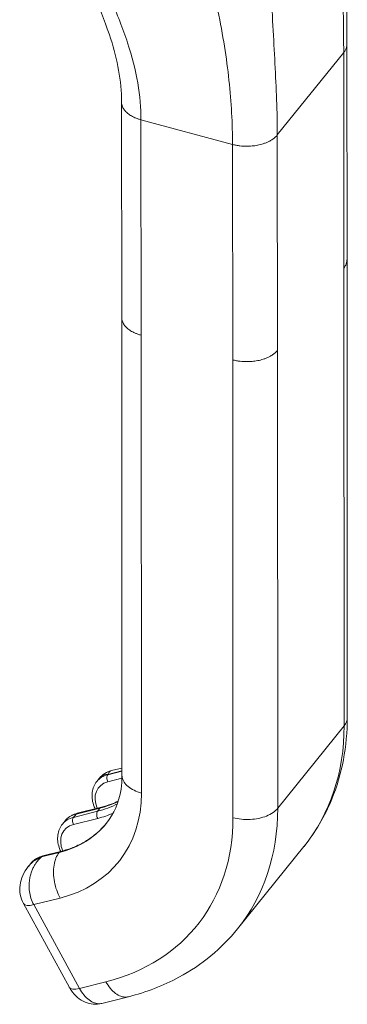
# Model space of a CAD drawing. Units: inches. Extents: x 16 to 409, y 14 to 255.
# Drawn here: x 387 to 388, y 164 to 167 of the extents above; entities that cross this region are included whole.
import ezdxf

# ---------------------------------------------------------------- set-up
doc = ezdxf.new("R2010")
doc.units = ezdxf.units.IN
doc.header["$LTSCALE"] = 25
doc.header["$MEASUREMENT"] = 0
doc.layers.add('Visible (ANSI)', color=7, linetype='Continuous', lineweight=5)
doc.layers.add('Visible Narrow (ANSI)', color=7, linetype='Continuous', lineweight=5)

msp = doc.modelspace()

# ---------------------------------------------------------------- linework, layer by layer
at = {"layer": 'Visible (ANSI)'}
for p, q in [((387.6858, 166.2499), (387.6854, 166.8795)), ((387.0272, 166.081), (387.0268, 166.7106)), ((387.6858, 166.2491), (387.6866, 164.9117)), ((387.0272, 166.0803), (387.0281, 164.7426)), ((387.0281, 164.7644), (386.9971, 164.7567)), ((386.9616, 164.734), (386.9545, 164.7251)), ((386.9677, 164.6497), (386.8969, 164.632)), ((386.8539, 164.6004), (386.8617, 164.61)), ((387.366, 164.2943), (387.5601, 164.5352)), ((386.7964, 164.5073), (386.8479, 164.5202)), ((386.7612, 164.4853), (386.7544, 164.4769)), ((386.7402, 164.3679), (386.8742, 164.1232)), ((387.0467, 164.0958), (386.9694, 164.0765))]:
    msp.add_line(p, q, dxfattribs=at)
for centre, major_axis, ratio, start_param, end_param in [((386.6507, 164.8709), (0.3321, -0.2677), 0.739261, 0, 0.000014), ((386.8449, 165.1117), (0.7152, -0.5765), 0.739261, 0, 0.000014), ((386.7978, 164.3994), (-0.0576, -0.0315), 0.328283, 6.283096, 6.283185)]:
    msp.add_ellipse(centre, major_axis=major_axis, ratio=ratio, start_param=start_param, end_param=end_param, dxfattribs=at)
for points in [[(387.6813, 167.6002), (387.6809, 167.3565), (387.6852, 167.1109), (387.6854, 166.8795)], [(386.9616, 164.734), (386.9617, 164.7341), (386.9618, 164.7342), (386.9618, 164.7342)], [(386.9971, 164.7567), (386.9971, 164.7567), (386.9971, 164.7567), (386.9971, 164.7567)]]:
    msp.add_open_spline(points, degree=3, dxfattribs=at)
for points, knots in [([(387.0268, 166.7106), (387.0267, 166.7727), (387.0147, 166.8353), (386.9698, 166.9744), (386.93, 167.057), (386.888, 167.1474), (386.8837, 167.1564), (386.8789, 167.1663)], [0, 0, 0, 0, 0.743934, 0.743934, 1.73242, 1.73242, 1.862571, 1.862571, 1.862571, 1.862571]), ([(387.0272, 166.0809), (387.0272, 166.081), (387.0272, 166.081), (387.0272, 166.081), (387.0272, 166.081), (387.0272, 166.081), (387.0272, 166.081)], [0.7804014901, 0.7804014901, 0.7804014901, 0.7804014901, 0.78125, 0.78125, 0.78125, 0.7812967689, 0.7812967689, 0.7812967689, 0.7812967689]), ([(387.6866, 164.9117), (387.6867, 164.8282), (387.6714, 164.7463), (387.6209, 164.6232), (387.5934, 164.5765), (387.5601, 164.5352)], [0, 0, 0, 0, 0.893654, 0.893654, 1.501, 1.501, 1.501, 1.501]), ([(386.9618, 164.7342), (386.9663, 164.7398), (386.9718, 164.7446), (386.9837, 164.7522), (386.9903, 164.755), (386.9971, 164.7567)], [0, 0, 0, 0, 0.0653874, 0.0653874, 0.1295656, 0.1295656, 0.1295656, 0.1295656]), ([(386.9828, 164.6032), (387.0046, 164.6302), (387.0193, 164.6636), (387.0271, 164.7154), (387.0281, 164.7288), (387.0281, 164.7426)], [0, 0, 0, 0, 0.5395921, 0.5395921, 0.7143995, 0.7143995, 0.7143995, 0.7143995]), ([(386.9545, 164.7251), (386.9508, 164.7206), (386.9478, 164.7155), (386.9433, 164.7047), (386.9418, 164.699), (386.9403, 164.6872), (386.9402, 164.6812), (386.9415, 164.6691), (386.9429, 164.663), (386.9461, 164.6531), (386.9477, 164.6491), (386.9496, 164.6452)], [1.0328076, 1.0328076, 1.0328076, 1.0328076, 1.2451251, 1.2451251, 1.4574426, 1.4574426, 1.6697601, 1.6697601, 1.8820776, 1.8820776, 2.0254514, 2.0254514, 2.0254514, 2.0254514]), ([(387.0171, 164.6676), (387.0106, 164.6644), (387.0038, 164.6615), (386.9875, 164.6553), (386.9778, 164.6522), (386.9677, 164.6497)], [2.440777, 2.440777, 2.440777, 2.440777, 2.5161521, 2.5161521, 2.6179939, 2.6179939, 2.6179939, 2.6179939]), ([(386.8617, 164.61), (386.8634, 164.6122), (386.8653, 164.6142), (386.8694, 164.6181), (386.8716, 164.6199), (386.8761, 164.6231), (386.8785, 164.6246), (386.8835, 164.6272), (386.8861, 164.6284), (386.8914, 164.6304), (386.8941, 164.6313), (386.8969, 164.632)], [5.2503777, 5.2503777, 5.2503777, 5.2503777, 5.3522195, 5.3522195, 5.4540612, 5.4540612, 5.555903, 5.555903, 5.6577448, 5.6577448, 5.7595865, 5.7595865, 5.7595865, 5.7595865]), ([(386.8491, 164.5205), (386.8472, 164.5244), (386.8456, 164.5284), (386.8424, 164.5383), (386.841, 164.5444), (386.8397, 164.5565), (386.8398, 164.5625), (386.8413, 164.5743), (386.8428, 164.58), (386.8473, 164.5908), (386.8503, 164.5959), (386.8539, 164.6004)], [4.2577615, 4.2577615, 4.2577615, 4.2577615, 4.4011077, 4.4011077, 4.6134252, 4.6134252, 4.8257427, 4.8257427, 5.0380602, 5.0380602, 5.2503777, 5.2503777, 5.2503777, 5.2503777]), ([(386.9832, 164.6037), (386.9767, 164.5956), (386.9696, 164.588), (386.9544, 164.5737), (386.9463, 164.567), (386.9291, 164.5547), (386.92, 164.5491), (386.9008, 164.5389), (386.8908, 164.5343), (386.8699, 164.5264), (386.8591, 164.523), (386.8479, 164.5202)], [2.1087851, 2.1087851, 2.1087851, 2.1087851, 2.2106268, 2.2106268, 2.3124686, 2.3124686, 2.4143104, 2.4143104, 2.5161521, 2.5161521, 2.6179939, 2.6179939, 2.6179939, 2.6179939]), ([(386.7964, 164.5073), (386.7936, 164.5066), (386.7909, 164.5057), (386.7856, 164.5037), (386.783, 164.5025), (386.778, 164.4999), (386.7756, 164.4984), (386.7711, 164.4951), (386.7689, 164.4934), (386.7648, 164.4895), (386.7629, 164.4875), (386.7612, 164.4853)], [0.5235988, 0.5235988, 0.5235988, 0.5235988, 0.6254405, 0.6254405, 0.7272823, 0.7272823, 0.8291241, 0.8291241, 0.9309658, 0.9309658, 1.0328076, 1.0328076, 1.0328076, 1.0328076]), ([(386.7402, 164.3679), (386.7357, 164.3761), (386.7325, 164.3852), (386.7293, 164.4036), (386.729, 164.4131), (386.7314, 164.4321), (386.7342, 164.4417), (386.7423, 164.4599), (386.7477, 164.4686), (386.754, 164.4764)], [0, 0, 0, 0, 0.0861679, 0.0861679, 0.1713339, 0.1713339, 0.2613151, 0.2613151, 0.353417, 0.353417, 0.353417, 0.353417]), ([(387.366, 164.2943), (387.3197, 164.237), (387.2608, 164.1884), (387.1487, 164.128), (387.0989, 164.1089), (387.0467, 164.0958)], [0.000037, 0.000037, 0.000037, 0.000037, 0.842304, 0.842304, 1.421812, 1.421812, 1.421812, 1.421812]), ([(386.9694, 164.0765), (386.9613, 164.0744), (386.9527, 164.0737), (386.936, 164.0751), (386.9278, 164.0772), (386.9122, 164.0837), (386.9046, 164.0883), (386.8907, 164.1), (386.8844, 164.1071), (386.8774, 164.1176), (386.8757, 164.1204), (386.8742, 164.1231)], [0, 0, 0, 0, 0.0784502, 0.0784502, 0.1559169, 0.1559169, 0.2375021, 0.2375021, 0.3255872, 0.3255872, 0.3548936, 0.3548936, 0.3548936, 0.3548936])]:
    msp.add_open_spline(points, degree=3, knots=knots, dxfattribs=at)
at = {"layer": 'Visible Narrow (ANSI)'}
for p, q in [((387.482, 166.6146), (387.6761, 166.8554)), ((387.6765, 166.2258), (387.6761, 166.8554)), ((387.3358, 166.816), (387.3358, 166.816)), ((387.3365, 166.8104), (387.3365, 166.8104)), ((387.344, 166.7419), (387.344, 166.7419)), ((387.0836, 166.6591), (387.3512, 166.587)), ((387.084, 166.0295), (387.0836, 166.6591)), ((387.4824, 165.985), (387.482, 166.6146)), ((387.3516, 165.9574), (387.3512, 166.587)), ((387.6765, 166.2258), (387.6774, 164.8875)), ((387.084, 166.0295), (387.0849, 164.6912)), ((387.4824, 165.985), (387.4833, 164.6467)), ((387.3516, 165.9574), (387.3525, 164.6191)), ((387.6774, 164.8875), (387.4833, 164.6467)), ((386.9864, 164.7449), (387.0281, 164.7553)), ((386.9869, 164.7454), (386.9864, 164.7449)), ((387.0281, 164.7557), (386.9869, 164.7454)), ((386.9869, 164.724), (387.028, 164.7343)), ((386.9645, 164.6475), (386.8937, 164.6298)), ((386.9567, 164.6379), (386.9645, 164.6475)), ((386.9567, 164.6379), (386.8859, 164.6202)), ((386.8859, 164.6202), (386.8937, 164.6298)), ((386.9572, 164.6171), (386.8864, 164.5993)), ((386.8442, 164.5175), (386.7927, 164.5046)), ((386.7932, 164.5051), (386.7927, 164.5046)), ((386.7932, 164.5051), (386.8446, 164.518)), ((386.8442, 164.5175), (386.8446, 164.518)), ((386.8473, 164.3843), (386.77, 164.365)), ((386.77, 164.365), (386.904, 164.1203)), ((386.9812, 164.1397), (386.904, 164.1203))]:
    msp.add_line(p, q, dxfattribs=at)
for centre, major_axis, ratio, start_param, end_param in [((386.8449, 165.1117), (0.7152, -0.5765), 0.739261, 0.000014, 0.537989), ((387.0311, 164.6633), (-0.0766, 0.0618), 0.739261, 5.773976, 6.283185), ((386.9934, 164.7321), (0.0037, -0.015), 0.587982, 3.559503, 5.1303), ((387.0246, 164.6552), (-0.0646, 0.0521), 0.739261, 5.773976, 7.233018), ((386.6092, 164.8193), (0.4087, -0.3294), 0.739261, 5.773976, 6.821174), ((386.7826, 164.956), (0.2989, -0.2409), 0.739261, 5.773976, 5.979428), ((386.7904, 164.9656), (0.2989, -0.2409), 0.739261, 5.773976, 5.958604), ((386.9715, 164.6348), (-0.0037, 0.015), 0.587982, 0, 0.41791), ((386.6507, 164.8709), (0.7152, -0.5765), 0.739261, 0.000014, 0.537989), ((386.9306, 164.5386), (-0.0766, 0.0618), 0.739261, 5.773976, 6.283185), ((386.9383, 164.5483), (-0.0766, 0.0618), 0.739261, 5.773976, 6.283185), ((386.8929, 164.6074), (-0.0037, 0.015), 0.587982, 0.41791, 1.988708), ((386.9007, 164.617), (-0.0037, 0.015), 0.587982, 0, 0.41791), ((386.9637, 164.6251), (-0.0037, 0.015), 0.587982, 0.41791, 1.988708), ((386.7761, 164.9479), (0.3109, -0.2506), 0.739261, 5.773976, 5.925314), ((386.6092, 164.8193), (0.6386, -0.5147), 0.739261, 5.773976, 6.821174), ((386.924, 164.5305), (-0.0646, 0.0521), 0.739261, 5.773976, 7.231786), ((386.6507, 164.8709), (0.3321, -0.2677), 0.739261, 5.773976, 6.283185), ((386.6512, 164.8714), (0.3321, -0.2677), 0.739261, 5.773976, 6.282037), ((387.1287, 164.9532), (0.3833, -0.3089), 0.739261, 6.165492, 6.165494), ((386.8378, 164.4235), (-0.0766, 0.0618), 0.739261, 5.773976, 6.283185), ((386.8001, 164.4923), (-0.0037, 0.015), 0.587982, 0, 0.41791), ((386.8516, 164.5052), (-0.0037, 0.015), 0.587982, 0, 0.41791), ((386.7978, 164.3994), (-0.0576, -0.0315), 0.328283, 0, 0.898888), ((386.9317, 164.1547), (-0.0576, -0.0315), 0.328244, 0.000029, 0.898882)]:
    msp.add_ellipse(centre, major_axis=major_axis, ratio=ratio, start_param=start_param, end_param=end_param, dxfattribs=at)
for points, knots in [([(387.6761, 166.8554), (387.6761, 166.9235), (387.6746, 166.9937), (387.6729, 167.0684), (387.6712, 167.1431), (387.6696, 167.2224), (387.6684, 167.3043), (387.6672, 167.3862), (387.6665, 167.4706), (387.6646, 167.5632)], [0, 0, 0, 0, 0.333333, 0.333333, 0.333333, 0.666667, 0.666667, 0.666667, 1, 1, 1, 1]), ([(387.482, 166.6146), (387.482, 166.6827), (387.479, 166.7511), (387.4752, 166.8232), (387.4714, 166.8952), (387.4669, 166.971), (387.4636, 167.0502), (387.4602, 167.1294), (387.4581, 167.212), (387.4566, 167.3051)], [0, 0, 0, 0, 0.333333, 0.333333, 0.333333, 0.666667, 0.666667, 0.666667, 1, 1, 1, 1]), ([(387.3512, 166.587), (387.3512, 166.6474), (387.3478, 166.7095), (387.3408, 166.7745), (387.3337, 166.8395), (387.323, 166.9073), (387.3084, 166.9777), (387.2939, 167.048), (387.2755, 167.1211), (387.2519, 167.2003)], [0, 0, 0, 0, 0.333333, 0.333333, 0.333333, 0.666667, 0.666667, 0.666667, 1, 1, 1, 1]), ([(387.0836, 166.6591), (387.0836, 166.6932), (387.0805, 166.7292), (387.0741, 166.7667), (387.0676, 166.8042), (387.0578, 166.8432), (387.0444, 166.8841), (387.031, 166.925), (387.0141, 166.9678), (386.9943, 167.0126), (386.9746, 167.0573), (386.9521, 167.104), (386.927, 167.1551)], [0, 0, 0, 0, 0.25, 0.25, 0.25, 0.5, 0.5, 0.5, 0.75, 0.75, 0.75, 1, 1, 1, 1]), ([(387.6761, 166.8554), (387.6784, 166.8582), (387.6819, 166.8637), (387.6846, 166.8714), (387.6853, 166.8765), (387.6854, 166.8791), (387.6854, 166.8795)], [0, 0, 0, 0, 0.0666667, 0.1333333, 0.2, 0.2128455, 0.2128455, 0.2128455, 0.2128455]), ([(387.0268, 166.7106), (387.0268, 166.7106), (387.0268, 166.7096), (387.0269, 166.7076), (387.0273, 166.7048), (387.0279, 166.702), (387.0287, 166.6994), (387.03, 166.696), (387.0321, 166.692), (387.0351, 166.6876), (387.0387, 166.6834), (387.0428, 166.6794), (387.0475, 166.6756), (387.0528, 166.672), (387.0589, 166.6685), (387.0659, 166.6651), (387.074, 166.6619), (387.0802, 166.66), (387.0836, 166.6591)], [0.2187032, 0.2187032, 0.2187032, 0.2187032, 0.21875, 0.25, 0.28125, 0.3125, 0.34375, 0.375, 0.4375, 0.5, 0.5625, 0.625, 0.6875, 0.75, 0.8125, 0.875, 0.9375, 1, 1, 1, 1]), ([(387.6858, 166.2499), (387.6858, 166.2495), (387.6858, 166.2491), (387.6857, 166.2486), (387.6857, 166.2464), (387.6853, 166.2441), (387.6847, 166.2417), (387.6841, 166.2392), (387.6832, 166.2367), (387.6819, 166.234), (387.6805, 166.2314), (387.6788, 166.2286), (387.6765, 166.2258)], [0.7871545, 0.7871545, 0.7871545, 0.7871545, 0.8, 0.8, 0.8, 0.8666667, 0.8666667, 0.8666667, 0.9333333, 0.9333333, 0.9333333, 1, 1, 1, 1]), ([(387.084, 166.0295), (387.0807, 166.0304), (387.0775, 166.0313), (387.0746, 166.0324), (387.0717, 166.0334), (387.069, 166.0344), (387.0665, 166.0355), (387.064, 166.0366), (387.0617, 166.0377), (387.0595, 166.0389), (387.0573, 166.04), (387.0553, 166.0412), (387.0534, 166.0424), (387.0515, 166.0436), (387.0497, 166.0448), (387.048, 166.046), (387.0463, 166.0473), (387.0448, 166.0485), (387.0433, 166.0498), (387.0418, 166.0511), (387.0405, 166.0524), (387.0392, 166.0538), (387.0379, 166.0552), (387.0367, 166.0566), (387.0356, 166.058), (387.0345, 166.0594), (387.0335, 166.0609), (387.0326, 166.0625), (387.0317, 166.064), (387.0308, 166.0656), (387.0301, 166.0673), (387.0298, 166.0681), (387.0294, 166.0689), (387.0291, 166.0698), (387.0288, 166.0707), (387.0286, 166.0715), (387.0283, 166.0724), (387.0281, 166.0733), (387.0279, 166.0743), (387.0277, 166.0752), (387.0275, 166.0761), (387.0274, 166.0771), (387.0273, 166.078), (387.0272, 166.079), (387.0272, 166.08), (387.0272, 166.0809)], [0, 0, 0, 0, 0.0625, 0.0625, 0.0625, 0.125, 0.125, 0.125, 0.1875, 0.1875, 0.1875, 0.25, 0.25, 0.25, 0.3125, 0.3125, 0.3125, 0.375, 0.375, 0.375, 0.4375, 0.4375, 0.4375, 0.5, 0.5, 0.5, 0.5625, 0.5625, 0.5625, 0.625, 0.625, 0.625, 0.65625, 0.65625, 0.65625, 0.6875, 0.6875, 0.6875, 0.71875, 0.71875, 0.71875, 0.75, 0.75, 0.75, 0.7804015, 0.7804015, 0.7804015, 0.7804015]), ([(387.4824, 165.985), (387.4802, 165.9822), (387.4777, 165.9797), (387.475, 165.9774), (387.4724, 165.9751), (387.4696, 165.9731), (387.4667, 165.9712), (387.4639, 165.9694), (387.461, 165.9677), (387.4581, 165.9663), (387.4553, 165.9648), (387.4524, 165.9635), (387.4495, 165.9624), (387.4467, 165.9612), (387.4439, 165.9602), (387.4411, 165.9593), (387.4383, 165.9584), (387.4355, 165.9576), (387.4328, 165.9569), (387.4301, 165.9562), (387.4274, 165.9556), (387.4247, 165.9551), (387.422, 165.9546), (387.4193, 165.9541), (387.4167, 165.9538), (387.414, 165.9534), (387.4113, 165.9531), (387.4086, 165.9528), (387.4059, 165.9526), (387.4032, 165.9524), (387.4004, 165.9523), (387.3976, 165.9521), (387.3947, 165.9521), (387.3918, 165.9521), (387.3889, 165.9521), (387.3859, 165.9522), (387.3828, 165.9524), (387.3796, 165.9526), (387.3764, 165.9529), (387.3731, 165.9533), (387.3698, 165.9537), (387.3663, 165.9542), (387.3627, 165.9549), (387.3591, 165.9556), (387.3554, 165.9564), (387.3516, 165.9574)], [0, 0, 0, 0, 0.066667, 0.066667, 0.066667, 0.133333, 0.133333, 0.133333, 0.2, 0.2, 0.2, 0.266667, 0.266667, 0.266667, 0.333333, 0.333333, 0.333333, 0.4, 0.4, 0.4, 0.466667, 0.466667, 0.466667, 0.533333, 0.533333, 0.533333, 0.6, 0.6, 0.6, 0.666667, 0.666667, 0.666667, 0.733333, 0.733333, 0.733333, 0.8, 0.8, 0.8, 0.866667, 0.866667, 0.866667, 0.933333, 0.933333, 0.933333, 1, 1, 1, 1]), ([(386.9618, 164.7342), (386.9622, 164.7347), (386.9626, 164.7351), (386.9629, 164.7355), (386.9661, 164.7389), (386.9698, 164.7413), (386.9741, 164.743), (386.9783, 164.7447), (386.9831, 164.7457), (386.9869, 164.7454)], [0.6467072, 0.6467072, 0.6467072, 0.6467072, 0.6666667, 0.6666667, 0.6666667, 0.8333333, 0.8333333, 0.8333333, 1, 1, 1, 1]), ([(386.9971, 164.7567), (386.9948, 164.7561), (386.9929, 164.7549), (386.9912, 164.7532), (386.989, 164.751), (386.9871, 164.748), (386.9869, 164.7454)], [0.6995873, 0.6995873, 0.6995873, 0.6995873, 0.8333333, 0.8333333, 0.8333333, 1, 1, 1, 1]), ([(387.0849, 164.6912), (387.0693, 164.6954), (387.0421, 164.7086), (387.029, 164.7295), (387.0281, 164.741), (387.0281, 164.7426)], [0, 0, 0, 0, 0.3333333, 0.6666667, 0.7212993, 0.7212993, 0.7212993, 0.7212993]), ([(386.7927, 164.5046), (386.7907, 164.5038), (386.7886, 164.5029), (386.7865, 164.5018), (386.7843, 164.5008), (386.7821, 164.4997), (386.7799, 164.4984), (386.7777, 164.4971), (386.7755, 164.4957), (386.7732, 164.4941), (386.7709, 164.4926), (386.7686, 164.4908), (386.7662, 164.4889), (386.7639, 164.4869), (386.7615, 164.4847), (386.7592, 164.4823), (386.7575, 164.4805), (386.7557, 164.4786), (386.754, 164.4764)], [0, 0, 0, 0, 0.0833333, 0.0833333, 0.0833333, 0.1666667, 0.1666667, 0.1666667, 0.25, 0.25, 0.25, 0.3333333, 0.3333333, 0.3333333, 0.4166667, 0.4166667, 0.4166667, 0.4809675, 0.4809675, 0.4809675, 0.4809675]), ([(386.7927, 164.5046), (386.7912, 164.5033), (386.7897, 164.5018), (386.7881, 164.5003), (386.7865, 164.4987), (386.785, 164.4971), (386.7834, 164.4952), (386.7818, 164.4934), (386.7802, 164.4915), (386.7786, 164.4893), (386.777, 164.4871), (386.7754, 164.4848), (386.7738, 164.4822), (386.7722, 164.4797), (386.7706, 164.4769), (386.7691, 164.4737), (386.7675, 164.4706), (386.766, 164.4672), (386.7646, 164.4635), (386.7632, 164.4597), (386.7619, 164.4557), (386.7607, 164.4514), (386.7596, 164.4471), (386.7586, 164.4425), (386.7579, 164.4376), (386.7571, 164.4326), (386.7567, 164.4273), (386.7566, 164.4216), (386.7565, 164.4158), (386.7568, 164.4096), (386.7577, 164.4032), (386.7586, 164.3968), (386.7601, 164.39), (386.7621, 164.3836), (386.7642, 164.3771), (386.7668, 164.3709), (386.77, 164.365)], [0, 0, 0, 0, 0.083333, 0.083333, 0.083333, 0.166667, 0.166667, 0.166667, 0.25, 0.25, 0.25, 0.333333, 0.333333, 0.333333, 0.416667, 0.416667, 0.416667, 0.5, 0.5, 0.5, 0.583333, 0.583333, 0.583333, 0.666667, 0.666667, 0.666667, 0.75, 0.75, 0.75, 0.833333, 0.833333, 0.833333, 0.916667, 0.916667, 0.916667, 1, 1, 1, 1]), ([(387.0467, 164.0958), (387.0447, 164.0953), (387.0327, 164.0934), (387.0085, 164.1018), (386.989, 164.1254), (386.9812, 164.1397)], [0.266765, 0.266765, 0.266765, 0.266765, 0.3333333, 0.6666667, 1, 1, 1, 1]), ([(386.904, 164.1203), (386.9118, 164.1061), (386.9215, 164.0943), (386.9319, 164.0865), (386.9423, 164.0787), (386.9533, 164.0748), (386.9635, 164.0755), (386.9655, 164.0756), (386.9675, 164.076), (386.9694, 164.0765)], [0, 0, 0, 0, 0.3333333, 0.3333333, 0.3333333, 0.6666667, 0.6666667, 0.6666667, 0.733235, 0.733235, 0.733235, 0.733235])]:
    msp.add_open_spline(points, degree=3, knots=knots, dxfattribs=at)
for points in [[(387.3512, 166.587), (387.355, 166.586), (387.3624, 166.5843), (387.3728, 166.5828), (387.3824, 166.5819), (387.3915, 166.5816), (387.4, 166.5818), (387.4082, 166.5824), (387.4163, 166.5833), (387.4243, 166.5846), (387.4323, 166.5864), (387.4406, 166.5888), (387.4491, 166.5918), (387.4577, 166.5957), (387.4664, 166.6006), (387.4747, 166.6068), (387.4798, 166.6118), (387.482, 166.6146)], [(387.6866, 164.9117), (387.6867, 164.9034), (387.6835, 164.8951), (387.6774, 164.8875)], [(387.4833, 164.6467), (387.4761, 164.6377), (387.4532, 164.6219), (387.4031, 164.6114), (387.3681, 164.6149), (387.3525, 164.6191)], [(386.8473, 164.3843), (386.8395, 164.3986), (386.8278, 164.4318), (386.8266, 164.4828), (386.837, 164.5085), (386.8442, 164.5175)]]:
    msp.add_open_spline(points, degree=3, dxfattribs=at)

doc.saveas('drawing.dxf')
